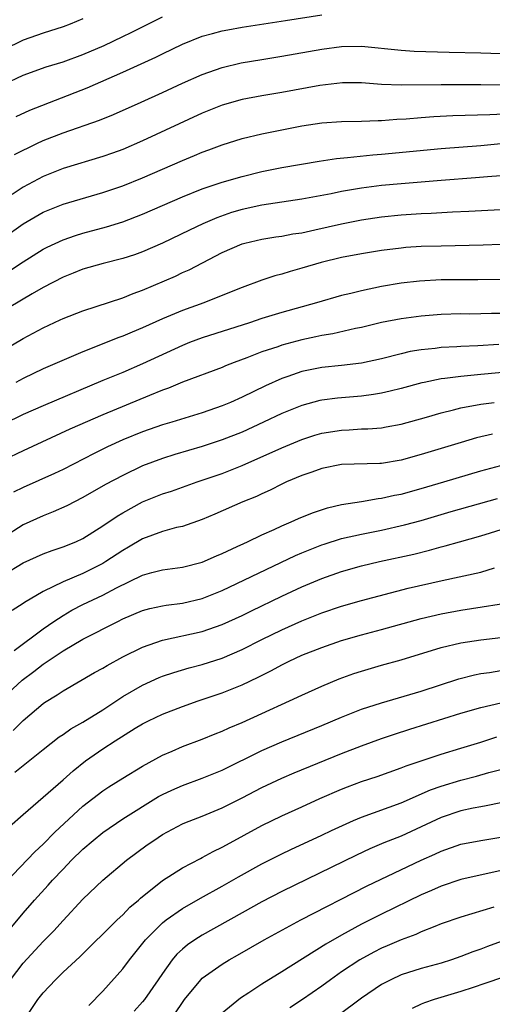
# Model space of a CAD drawing. Units: inches. Extents: x 2610000 to 2613000, y 1539000 to 1540761.
# Drawn here: x 2610877 to 2610924, y 1539379 to 1539477 of the extents above; entities that cross this region are included whole.
import ezdxf

# ---------------------------------------------------------------- set-up
doc = ezdxf.new("R2010")
doc.units = ezdxf.units.IN
doc.header["$MEASUREMENT"] = 0
doc.layers.add('LD26101539_2ft', color=112, linetype='Continuous')

msp = doc.modelspace()

# ---------------------------------------------------------------- linework, layer by layer
at = {"layer": 'LD26101539_2ft'}
for points, elevation in [([(2610875, 1539470.928), (2610877, 1539471.879), (2610879.292, 1539472.708), (2610881, 1539473.216), (2610883, 1539473.938), (2610885.141, 1539474.859), (2610887, 1539475.737), (2610887.853, 1539476.147), (2610889.52, 1539477), (2610891, 1539477.73)], 8614), ([(2610883, 1539477.509), (2610881.73, 1539477), (2610881, 1539476.728), (2610879, 1539476.077), (2610877, 1539475.383), (2610875, 1539474.423)], 8612), ([(2610876.278, 1539467.722), (2610877.666, 1539468.334), (2610883.411, 1539470.589), (2610887, 1539472.159), (2610890.322, 1539473.678), (2610891, 1539474.025), (2610893.011, 1539474.989), (2610895, 1539475.77), (2610896.035, 1539476.035), (2610897, 1539476.307), (2610897.575, 1539476.425), (2610899, 1539476.674), (2610903.347, 1539477.347), (2610907, 1539477.94)], 8616), ([(2610876.114, 1539463.886), (2610878.369, 1539465), (2610879, 1539465.29), (2610881, 1539466.064), (2610884.656, 1539467.344), (2610886.076, 1539467.924), (2610888.861, 1539469.138), (2610891, 1539470.115), (2610893, 1539471.055), (2610895, 1539471.941), (2610897, 1539472.643), (2610898.907, 1539473.093), (2610901, 1539473.444), (2610903, 1539473.758), (2610907, 1539474.48), (2610909, 1539474.745), (2610911, 1539474.764), (2610915, 1539474.374), (2610916.291, 1539474.291), (2610919.827, 1539474.173), (2610923, 1539474.118), (2610925, 1539474.039)], 8618), ([(2610925.13, 1539470.87), (2610923, 1539470.885), (2610919, 1539470.904), (2610915, 1539470.866), (2610913, 1539470.93), (2610911, 1539471.08), (2610909.089, 1539471.089), (2610906.821, 1539470.821), (2610903, 1539470.124), (2610901, 1539469.791), (2610899, 1539469.412), (2610897, 1539468.843), (2610895, 1539468.036), (2610889, 1539465.266), (2610887, 1539464.408), (2610885.976, 1539464.024), (2610885, 1539463.68), (2610881, 1539462.501), (2610879, 1539461.702), (2610877, 1539460.61), (2610875.872, 1539459.872)], 8620), ([(2610875, 1539455.516), (2610877, 1539456.937), (2610879, 1539458.116), (2610881, 1539458.919), (2610885, 1539460.084), (2610887, 1539460.75), (2610889, 1539461.548), (2610893, 1539463.285), (2610894.215, 1539463.785), (2610895, 1539464.129), (2610895.642, 1539464.358), (2610897, 1539464.882), (2610899, 1539465.499), (2610901, 1539465.965), (2610905, 1539466.762), (2610907, 1539467.067), (2610909, 1539467.202), (2610911, 1539467.234), (2610912.691, 1539467.309), (2610913, 1539467.304), (2610914.564, 1539467.436), (2610915.48, 1539467.48), (2610917, 1539467.616), (2610918.29, 1539467.71), (2610920.202, 1539467.798), (2610923.904, 1539467.904), (2610925.985, 1539468.015)], 8622), ([(2610875.729, 1539452.272), (2610877, 1539453.107), (2610879, 1539454.382), (2610879.404, 1539454.595), (2610881, 1539455.333), (2610882.244, 1539455.756), (2610883, 1539455.978), (2610885.374, 1539456.626), (2610887, 1539457.145), (2610889, 1539457.895), (2610893, 1539459.641), (2610895, 1539460.433), (2610897, 1539461.101), (2610899, 1539461.694), (2610901, 1539462.179), (2610903, 1539462.585), (2610906.759, 1539463.241), (2610908.497, 1539463.503), (2610909.587, 1539463.588), (2610912.131, 1539463.869), (2610913, 1539463.937), (2610919, 1539464.5), (2610923, 1539464.795), (2610925, 1539464.987)], 8624), ([(2610925, 1539461.763), (2610923.656, 1539461.656), (2610922.456, 1539461.544), (2610919, 1539461.287), (2610915, 1539460.95), (2610913, 1539460.767), (2610911, 1539460.518), (2610910.403, 1539460.403), (2610909, 1539460.173), (2610907.947, 1539459.947), (2610905, 1539459.405), (2610901, 1539458.801), (2610899, 1539458.372), (2610897.942, 1539458.058), (2610896.454, 1539457.547), (2610895.054, 1539456.946), (2610893.697, 1539456.303), (2610891, 1539454.977), (2610889, 1539454.108), (2610888.179, 1539453.821), (2610887, 1539453.442), (2610885.045, 1539452.955), (2610883, 1539452.367), (2610882.029, 1539451.971), (2610881, 1539451.577), (2610879, 1539450.532), (2610877.909, 1539449.909), (2610873.065, 1539447.065)], 8626), ([(2610875, 1539444.236), (2610877, 1539445.398), (2610879, 1539446.494), (2610880.714, 1539447.286), (2610881, 1539447.434), (2610883, 1539448.2), (2610887, 1539449.509), (2610888.064, 1539449.935), (2610889, 1539450.261), (2610892.31, 1539451.689), (2610893, 1539452.027), (2610893.682, 1539452.319), (2610895.031, 1539453.03), (2610897, 1539454.036), (2610899, 1539454.923), (2610899.273, 1539455), (2610901, 1539455.405), (2610902.378, 1539455.622), (2610903, 1539455.703), (2610904.089, 1539455.911), (2610905, 1539456.043), (2610906.314, 1539456.314), (2610909, 1539456.926), (2610911, 1539457.326), (2610913, 1539457.62), (2610915, 1539457.824), (2610917, 1539457.965), (2610917.994, 1539458.006), (2610920.137, 1539458.137), (2610921.809, 1539458.191), (2610927.506, 1539458.494)], 8628), ([(2610925, 1539454.867), (2610923.219, 1539454.78), (2610919, 1539454.704), (2610917, 1539454.649), (2610915.456, 1539454.544), (2610915, 1539454.503), (2610913, 1539454.25), (2610911, 1539453.93), (2610909, 1539453.549), (2610906.938, 1539453.062), (2610905, 1539452.484), (2610903.841, 1539452.159), (2610903, 1539451.887), (2610902.296, 1539451.704), (2610901, 1539451.266), (2610899, 1539450.547), (2610897.909, 1539450.091), (2610895.15, 1539449), (2610893, 1539448.238), (2610891, 1539447.373), (2610889, 1539446.468), (2610887.949, 1539446.051), (2610887, 1539445.65), (2610886.521, 1539445.479), (2610884.765, 1539444.765), (2610883, 1539444.07), (2610879, 1539442.356), (2610877, 1539441.403), (2610876.254, 1539441)], 8630), ([(2610925, 1539451.355), (2610922.7, 1539451.3), (2610921, 1539451.315), (2610919, 1539451.301), (2610916.819, 1539451.18), (2610915, 1539450.966), (2610913, 1539450.628), (2610911, 1539450.212), (2610909.941, 1539449.941), (2610909, 1539449.726), (2610906.469, 1539449), (2610903, 1539448.037), (2610901, 1539447.427), (2610899.733, 1539447), (2610895, 1539445.48), (2610893.728, 1539445), (2610893, 1539444.711), (2610889, 1539442.854), (2610887, 1539442.012), (2610885, 1539441.195), (2610879, 1539438.658), (2610877, 1539437.77), (2610875, 1539436.822)], 8632), ([(2610925, 1539447.929), (2610924.084, 1539447.916), (2610923, 1539447.878), (2610921.866, 1539447.866), (2610921, 1539447.877), (2610919, 1539447.828), (2610917, 1539447.67), (2610915, 1539447.402), (2610913, 1539447.009), (2610911, 1539446.517), (2610910.408, 1539446.408), (2610908.114, 1539445.886), (2610907, 1539445.717), (2610906.421, 1539445.579), (2610905, 1539445.283), (2610903, 1539444.732), (2610902.578, 1539444.578), (2610901, 1539444.058), (2610899.46, 1539443.46), (2610898.205, 1539443), (2610897.342, 1539442.657), (2610897, 1539442.505), (2610893.013, 1539441.013), (2610891.586, 1539440.414), (2610891, 1539440.217), (2610889.697, 1539439.697), (2610885, 1539437.738), (2610881.699, 1539436.301), (2610877, 1539434.139), (2610875, 1539433.199)], 8634), ([(2610924.814, 1539444.814), (2610922.687, 1539444.687), (2610921, 1539444.615), (2610920.578, 1539444.578), (2610919, 1539444.501), (2610918.416, 1539444.417), (2610917, 1539444.277), (2610915.905, 1539444.095), (2610915, 1539443.885), (2610913, 1539443.365), (2610911, 1539442.919), (2610909, 1539442.689), (2610907, 1539442.499), (2610905, 1539442.1), (2610903.601, 1539441.602), (2610903, 1539441.403), (2610901.344, 1539440.656), (2610899, 1539439.521), (2610897.832, 1539439), (2610897, 1539438.651), (2610895, 1539437.938), (2610891.951, 1539437), (2610891, 1539436.727), (2610889, 1539436.052), (2610887, 1539435.231), (2610885.481, 1539434.519), (2610884.139, 1539433.861), (2610881, 1539432.262), (2610880.145, 1539431.855), (2610877, 1539430.451), (2610876.027, 1539429.973)], 8636), ([(2610927, 1539442.151), (2610923, 1539441.796), (2610921.658, 1539441.658), (2610921, 1539441.611), (2610919.382, 1539441.382), (2610919, 1539441.347), (2610917.308, 1539441), (2610917.055, 1539440.945), (2610915, 1539440.389), (2610913.893, 1539440.107), (2610913, 1539439.921), (2610912.218, 1539439.782), (2610911, 1539439.634), (2610908.583, 1539439.417), (2610907, 1539439.21), (2610906.826, 1539439.174), (2610905, 1539438.69), (2610903, 1539437.868), (2610901.166, 1539437), (2610899, 1539436.02), (2610897, 1539435.219), (2610895, 1539434.56), (2610892.242, 1539433.758), (2610891, 1539433.369), (2610889, 1539432.612), (2610887, 1539431.66), (2610885.265, 1539430.736), (2610883, 1539429.439), (2610881.385, 1539428.615), (2610880.007, 1539427.993), (2610879, 1539427.615), (2610877, 1539426.69), (2610875, 1539425.427)], 8638), ([(2610875, 1539421.685), (2610877, 1539422.87), (2610879, 1539423.772), (2610879.897, 1539424.103), (2610881, 1539424.469), (2610882.294, 1539425), (2610883, 1539425.323), (2610885, 1539426.579), (2610886.43, 1539427.57), (2610887, 1539427.914), (2610889, 1539429.006), (2610891, 1539429.794), (2610891.917, 1539430.083), (2610894.48, 1539431), (2610897, 1539431.867), (2610899, 1539432.641), (2610903, 1539434.444), (2610905, 1539435.271), (2610906.312, 1539435.688), (2610907, 1539435.89), (2610909, 1539436.218), (2610909.758, 1539436.242), (2610911, 1539436.327), (2610911.651, 1539436.349), (2610913, 1539436.455), (2610913.468, 1539436.532), (2610915, 1539436.82), (2610917.523, 1539437.523), (2610919, 1539437.955), (2610920.246, 1539438.246), (2610921, 1539438.446), (2610923, 1539438.809), (2610924.329, 1539439)], 8640), ([(2610924.182, 1539435.818), (2610922.58, 1539435.42), (2610921.021, 1539434.978), (2610917, 1539433.76), (2610915, 1539433.198), (2610913, 1539432.867), (2610912.856, 1539432.856), (2610909, 1539432.748), (2610907, 1539432.36), (2610906.007, 1539431.993), (2610905, 1539431.652), (2610903.47, 1539431), (2610903, 1539430.784), (2610901.818, 1539430.182), (2610901, 1539429.825), (2610900.443, 1539429.557), (2610899.08, 1539429), (2610896.25, 1539427.75), (2610895, 1539427.219), (2610893, 1539426.541), (2610892.412, 1539426.412), (2610891, 1539426.029), (2610889, 1539425.281), (2610887.564, 1539424.436), (2610887, 1539424.121), (2610885.295, 1539423), (2610885, 1539422.826), (2610883, 1539421.821), (2610881, 1539420.969), (2610879, 1539420.006), (2610877.12, 1539418.88), (2610877, 1539418.786), (2610875.897, 1539418.102)], 8642), ([(2610876.082, 1539414.081), (2610879, 1539416.25), (2610880.087, 1539417), (2610881, 1539417.599), (2610881.891, 1539418.109), (2610883, 1539418.678), (2610885, 1539419.641), (2610886.369, 1539420.369), (2610889, 1539421.65), (2610889.916, 1539421.916), (2610891, 1539422.188), (2610893, 1539422.458), (2610895, 1539422.95), (2610896.419, 1539423.581), (2610897, 1539423.819), (2610898.507, 1539424.507), (2610899.168, 1539424.832), (2610899.556, 1539425), (2610901, 1539425.686), (2610902.239, 1539426.239), (2610903, 1539426.601), (2610903.943, 1539427), (2610904.663, 1539427.337), (2610906.085, 1539427.915), (2610907.592, 1539428.408), (2610909, 1539428.732), (2610911, 1539429.049), (2610912.666, 1539429.334), (2610913, 1539429.358), (2610914.334, 1539429.666), (2610915, 1539429.785), (2610917, 1539430.331), (2610919.287, 1539431), (2610923, 1539432.113), (2610925, 1539432.667)], 8644), ([(2610875, 1539409.344), (2610876.897, 1539411.103), (2610878.049, 1539411.951), (2610879, 1539412.696), (2610881, 1539414.043), (2610883, 1539415.221), (2610886.509, 1539417), (2610887, 1539417.236), (2610889, 1539418.076), (2610889.725, 1539418.275), (2610891, 1539418.555), (2610891.379, 1539418.621), (2610893, 1539418.822), (2610895, 1539419.289), (2610897, 1539420.095), (2610904.384, 1539423.616), (2610905, 1539423.882), (2610907, 1539424.681), (2610907.238, 1539424.762), (2610909, 1539425.307), (2610911, 1539425.771), (2610913, 1539426.162), (2610915.321, 1539426.679), (2610917, 1539427.139), (2610920.02, 1539428.02), (2610924.663, 1539429.337)], 8646), ([(2610875.978, 1539406.023), (2610877, 1539407.046), (2610879, 1539408.743), (2610879.153, 1539408.847), (2610880.395, 1539409.605), (2610881, 1539410.028), (2610884.152, 1539411.848), (2610885, 1539412.31), (2610885.427, 1539412.573), (2610887, 1539413.421), (2610889, 1539414.404), (2610891, 1539415.105), (2610895, 1539415.975), (2610897, 1539416.667), (2610899, 1539417.598), (2610899.934, 1539418.067), (2610903, 1539419.541), (2610905, 1539420.463), (2610907, 1539421.31), (2610909, 1539422.01), (2610911, 1539422.572), (2610912.812, 1539423), (2610916.256, 1539423.744), (2610917.855, 1539424.145), (2610919, 1539424.479), (2610919.422, 1539424.578), (2610920.867, 1539425), (2610923, 1539425.576), (2610927, 1539426.84)], 8648), ([(2610876.161, 1539401.839), (2610879, 1539404.129), (2610880.614, 1539405.386), (2610881, 1539405.64), (2610881.795, 1539406.205), (2610883, 1539406.879), (2610885, 1539408.126), (2610887, 1539409.435), (2610889, 1539410.596), (2610890.657, 1539411.343), (2610891, 1539411.482), (2610892.124, 1539411.876), (2610893.666, 1539412.334), (2610895, 1539412.674), (2610897, 1539413.299), (2610899, 1539414.156), (2610901, 1539415.179), (2610903, 1539416.162), (2610905, 1539417.058), (2610907, 1539417.849), (2610909, 1539418.524), (2610911, 1539419.099), (2610915.681, 1539420.319), (2610919.109, 1539421.109), (2610923, 1539421.949), (2610924.38, 1539422.38)], 8650), ([(2610875.625, 1539396.376), (2610877, 1539397.602), (2610881, 1539401.089), (2610882.006, 1539401.994), (2610883.266, 1539403), (2610885, 1539404.206), (2610886.227, 1539405), (2610888.259, 1539406.259), (2610889, 1539406.7), (2610889.592, 1539407), (2610891, 1539407.675), (2610893, 1539408.434), (2610894.581, 1539409), (2610897, 1539409.827), (2610899, 1539410.621), (2610900.621, 1539411.38), (2610901.946, 1539412.055), (2610903, 1539412.644), (2610903.72, 1539413), (2610905, 1539413.586), (2610907, 1539414.38), (2610909, 1539415.062), (2610911, 1539415.632), (2610913, 1539416.167), (2610917, 1539417.292), (2610919, 1539417.77), (2610921, 1539418.137), (2610927, 1539419.063)], 8652), ([(2610875.229, 1539390.771), (2610878.158, 1539393.842), (2610879, 1539394.613), (2610880.172, 1539395.828), (2610883, 1539398.419), (2610885, 1539399.97), (2610885.619, 1539400.381), (2610887, 1539401.249), (2610889, 1539402.454), (2610891, 1539403.548), (2610891.957, 1539403.957), (2610893, 1539404.427), (2610895, 1539405.165), (2610896.298, 1539405.702), (2610897, 1539405.973), (2610897.694, 1539406.306), (2610899, 1539406.849), (2610901, 1539407.743), (2610903.758, 1539409), (2610905, 1539409.595), (2610907, 1539410.502), (2610908.768, 1539411.232), (2610910.239, 1539411.761), (2610911, 1539412.008), (2610913, 1539412.592), (2610915, 1539413.148), (2610919, 1539414.375), (2610921, 1539414.833), (2610923, 1539415.13), (2610929, 1539415.834)], 8654), ([(2610875, 1539385.308), (2610877, 1539387.697), (2610878.146, 1539389), (2610879.511, 1539390.489), (2610879.951, 1539391), (2610881, 1539392.118), (2610881.858, 1539393), (2610883, 1539394.121), (2610884.02, 1539395), (2610885, 1539395.786), (2610887, 1539397.148), (2610890.611, 1539399.389), (2610891, 1539399.599), (2610891.948, 1539400.052), (2610893, 1539400.525), (2610895, 1539401.244), (2610897, 1539402.066), (2610901, 1539404.035), (2610903, 1539404.894), (2610907, 1539406.522), (2610909, 1539407.367), (2610911, 1539408.165), (2610913, 1539408.831), (2610917, 1539410.002), (2610920.774, 1539411.226), (2610922.362, 1539411.638), (2610923, 1539411.756), (2610923.871, 1539411.871), (2610925, 1539412.061)], 8656), ([(2610875.718, 1539381), (2610877, 1539382.663), (2610879, 1539384.824), (2610880.076, 1539385.924), (2610881, 1539386.95), (2610883, 1539389.089), (2610885, 1539391.005), (2610887.385, 1539393), (2610889.462, 1539394.538), (2610890.112, 1539395), (2610891, 1539395.584), (2610893, 1539396.662), (2610893.232, 1539396.767), (2610895, 1539397.443), (2610897, 1539398.262), (2610899, 1539399.267), (2610901, 1539400.304), (2610903, 1539401.246), (2610904.224, 1539401.776), (2610909, 1539403.731), (2610911, 1539404.507), (2610913, 1539405.221), (2610914.332, 1539405.668), (2610915.848, 1539406.153), (2610921, 1539407.762), (2610923, 1539408.33), (2610925, 1539408.831)], 8658), ([(2610877, 1539376.808), (2610878.461, 1539379), (2610879, 1539379.695), (2610880.228, 1539381), (2610881, 1539381.748), (2610882.7, 1539383.301), (2610886.43, 1539387), (2610887, 1539387.528), (2610887.722, 1539388.278), (2610888.578, 1539389), (2610888.794, 1539389.206), (2610891, 1539390.961), (2610893, 1539392.243), (2610894.808, 1539393.192), (2610895, 1539393.277), (2610896.106, 1539393.894), (2610897, 1539394.311), (2610897.436, 1539394.564), (2610901, 1539396.476), (2610903, 1539397.462), (2610905, 1539398.381), (2610906.809, 1539399.191), (2610909, 1539400.141), (2610909.612, 1539400.389), (2610911, 1539400.912), (2610912.57, 1539401.431), (2610915, 1539402.281), (2610915.506, 1539402.494), (2610919, 1539403.669), (2610921, 1539404.274), (2610923, 1539404.854), (2610924.597, 1539405.403)], 8660), ([(2610883.585, 1539378.415), (2610885, 1539379.848), (2610887, 1539382.087), (2610887.689, 1539383), (2610889.301, 1539385), (2610891, 1539386.719), (2610891.352, 1539387), (2610893, 1539388.16), (2610894.812, 1539389.188), (2610897, 1539390.398), (2610898.653, 1539391.347), (2610901, 1539392.649), (2610903, 1539393.661), (2610903.907, 1539394.093), (2610907, 1539395.525), (2610907.996, 1539396.004), (2610910.206, 1539397), (2610911, 1539397.341), (2610915, 1539398.783), (2610917.939, 1539400.061), (2610919, 1539400.443), (2610921, 1539401.049), (2610922.553, 1539401.447), (2610923.817, 1539401.817), (2610925, 1539402.13)], 8662), ([(2610925, 1539398.754), (2610923.544, 1539398.456), (2610923, 1539398.372), (2610922.22, 1539398.22), (2610921, 1539397.951), (2610919, 1539397.297), (2610915, 1539395.433), (2610913.264, 1539394.736), (2610911.855, 1539394.144), (2610910.488, 1539393.512), (2610903, 1539389.869), (2610901, 1539388.834), (2610899, 1539387.722), (2610895, 1539385.463), (2610894.265, 1539385), (2610893.509, 1539384.491), (2610893, 1539384.058), (2610892.449, 1539383.551), (2610891.984, 1539383), (2610891, 1539381.632), (2610890.578, 1539381), (2610889.187, 1539379), (2610889, 1539378.767), (2610888.163, 1539377.837)], 8664), ([(2610892.312, 1539377.688), (2610893, 1539378.708), (2610893.223, 1539379), (2610894.852, 1539381), (2610895, 1539381.147), (2610897, 1539382.576), (2610897.702, 1539383), (2610898.539, 1539383.461), (2610901.211, 1539385), (2610904.898, 1539387), (2610911.576, 1539390.424), (2610917, 1539392.996), (2610918.38, 1539393.62), (2610919, 1539393.92), (2610921, 1539394.602), (2610923, 1539394.996), (2610925, 1539395.313)], 8666), ([(2610926.248, 1539392.248), (2610921, 1539391.069), (2610919, 1539390.408), (2610918.035, 1539389.965), (2610917, 1539389.53), (2610913, 1539387.588), (2610911, 1539386.568), (2610909, 1539385.484), (2610907.417, 1539384.582), (2610903, 1539381.796), (2610901, 1539380.564), (2610899.685, 1539379.684), (2610898.852, 1539379.148), (2610897, 1539377.637)], 8668), ([(2610924.297, 1539388.297), (2610921, 1539387.298), (2610919, 1539386.599), (2610918.36, 1539386.36), (2610917, 1539385.797), (2610916.46, 1539385.54), (2610915, 1539385.013), (2610913.599, 1539384.401), (2610913, 1539384.157), (2610912.236, 1539383.764), (2610910.822, 1539383), (2610909, 1539381.777), (2610907.886, 1539381), (2610907, 1539380.346), (2610905.074, 1539379), (2610903.809, 1539378.191)], 8670), ([(2610927.887, 1539385.887), (2610923.667, 1539384.333), (2610923, 1539384.074), (2610922.203, 1539383.796), (2610921, 1539383.321), (2610920.067, 1539383), (2610919, 1539382.668), (2610917, 1539382.121), (2610915, 1539381.482), (2610913.937, 1539381), (2610913, 1539380.517), (2610911, 1539379.138), (2610908.632, 1539377.368)], 8672), ([(2610925.265, 1539381.265), (2610923.392, 1539380.608), (2610922.234, 1539380.234), (2610921, 1539379.811), (2610918.292, 1539379), (2610917.322, 1539378.678), (2610917, 1539378.55), (2610916.109, 1539378.109)], 8674)]:
    msp.add_lwpolyline(points, dxfattribs=dict(at, elevation=elevation))

doc.saveas('drawing.dxf')
